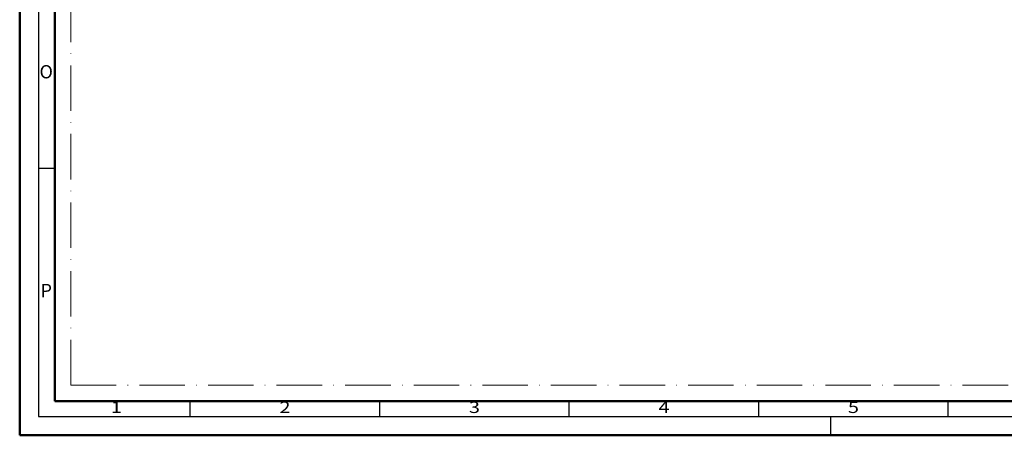
# Model space of a CAD drawing. Units: millimetres. Extents: x -1189 to 0, y 0 to 841.
# Drawn here: x -1189 to -929, y 0 to 110 of the extents above; entities that cross this region are included whole.
import ezdxf
from ezdxf.enums import TextEntityAlignment as Align

# ---------------------------------------------------------------- set-up
doc = ezdxf.new("R2010")
doc.units = ezdxf.units.MM
doc.linetypes.add('ACAD_ISO10W100', pattern=[18, 12, -3, 0, -3])
doc.layers.add('S03_AL_Kontur', color=255, linetype='Continuous', lineweight=35)
doc.layers.add('S22_Einfügepunkte', color=91, linetype='Continuous', lineweight=50, plot=False)
doc.layers.add('S26_Schriftfeld', color=7, linetype='Continuous', lineweight=25, plot=False)
doc.styles.get("Standard").update_dxf_attribs({"font": 'arial.ttf'})

# ---------------------------------------------------------------- blocks, each defined once
blk = doc.blocks.new('*U84')
at = {"layer": 'S22_Einfügepunkte', "color": 8, "linetype": 'ACAD_ISO10W100', "lineweight": 0}
for q in [(-1175.51, 827.51), (-534.45, 13.24)]:
    blk.add_line((-1175.51, 13.24), q, dxfattribs=at)
at = {"layer": 'S26_Schriftfeld', "lineweight": 50}
for p, q in [((-1189, 0), (-1189, 841)), ((-1179.75, 9), (-1179.75, 831.75)), ((-9, 9), (-1179.75, 9)), ((-1189, 0), (0, 0))]:
    blk.add_line(p, q, dxfattribs=at)
at = {"layer": 'S26_Schriftfeld', "color": 2, "lineweight": 25}
for p, q in [((-1184, 836), (-1184, 5)), ((-1184, 70.5), (-1179.75, 70.5)), ((-1144, 5), (-1144, 9)), ((-1094, 5), (-1094, 9)), ((-1044, 5), (-1044, 9)), ((-994, 5), (-994, 9)), ((-944, 5), (-944, 9)), ((-1184, 5), (-5, 5)), ((-975, 0), (-975, 5))]:
    blk.add_line(p, q, dxfattribs=at)
at = {"color": 2, "linetype": 'ByBlock'}
for s, p in [('O', (-1182, 95.5)), ('P', (-1182, 37.75))]:
    blk.add_text(s, height=3.5, dxfattribs=at).set_placement(p, align=Align.MIDDLE)
at = {"color": 2, "width": 1.2814}
for s, p in [('1', (-1163.5, 7)), ('2', (-1119, 7)), ('3', (-1069, 7)), ('4', (-1019, 7)), ('5', (-969, 7))]:
    blk.add_text(s, height=3, dxfattribs=at).set_placement(p, align=Align.MIDDLE)

msp = doc.modelspace()

# ---------------------------------------------------------------- linework, layer by layer
at = {"layer": 'S03_AL_Kontur', "lineweight": 0}
msp.add_line((-1179.75, 9), (-1179.75, 9), dxfattribs=at)
msp.add_line((-1179.75, 9), (-1179.75, 9), dxfattribs=at)
msp.add_line((-1179.75, 9), (-1179.75, 9), dxfattribs=at)

# ---------------------------------------------------------------- block references
at = {"layer": 'S26_Schriftfeld'}
msp.add_blockref('*U84', (0, 0), dxfattribs=at)

doc.saveas('drawing.dxf')
